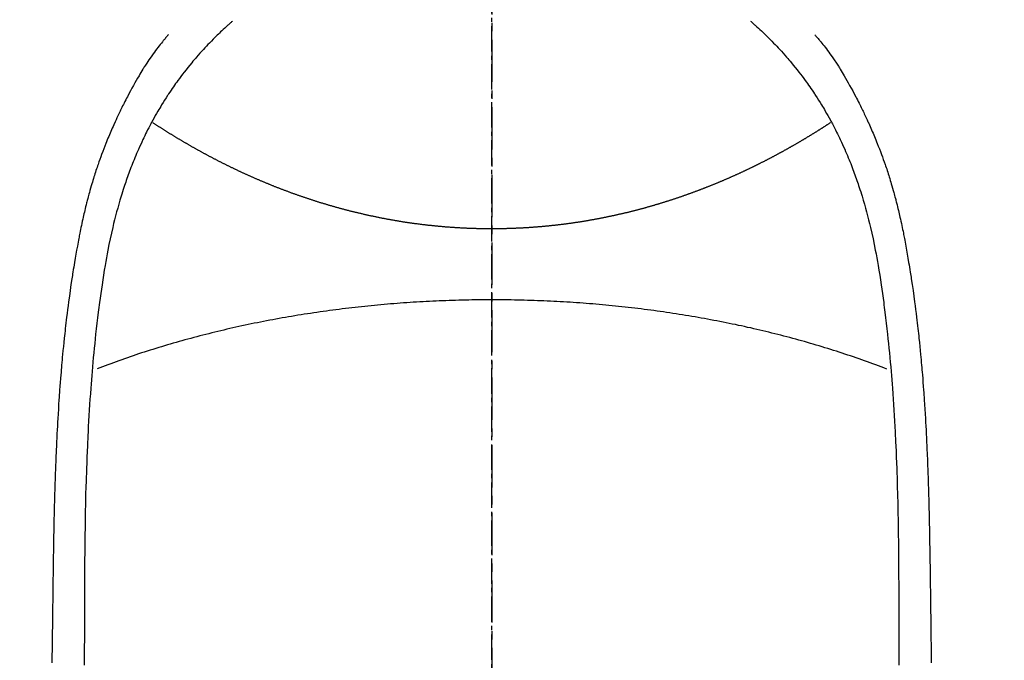
# Model space of a CAD drawing. Units: millimetres. Extents: x -109 to 26472, y -120 to 8859.
# Drawn here: x 17587 to 17616, y 6894 to 6913 of the extents above; entities that cross this region are included whole.
import ezdxf

# ---------------------------------------------------------------- set-up
doc = ezdxf.new("R2010")
doc.units = ezdxf.units.MM
doc.linetypes.add('CENTER', pattern=[2, 1.25, -0.25, 0.25, -0.25])
doc.linetypes.add('CENTER2', pattern=[1.125, 0.75, -0.125, 0.125, -0.125])
for name, color, linetype in [('150-機器', 8, 'Continuous'), ('160-文字', 254, 'Continuous'), ('166-寸法B', 11, 'Continuous')]:
    doc.layers.add(name, color=color, linetype=linetype)
doc.styles.add('KH001', font='txt')
doc.dimstyles.new('KH1xx030', dxfattribs={"dimscale": 30, "dimtxt": 2, "dimasz": 0.6, "dimexe": 0.3, "dimexo": 1.2, "dimgap": 0.5, "dimtad": 3, "dimdec": 1, "dimdsep": 46, "dimlunit": 6, "dimtxsty": 'KH001', "dimblk": 'DOT', "dimcen": 1, "dimdle": 1, "dimclrd": 256, "dimclre": 256, "dimclrt": 256, "dimadec": 0, "dimazin": 0, "dimtfac": 1, "dimtdec": 1, "dimtix": 1, "dimtmove": 2, "dimatfit": 3, "dimldrblk": 'CLOSEDBLANK', "dimfxl": 1, "dimtolj": 1, "dimtzin": 0, "dimlwd": -1, "dimlwe": -1, "dimarcsym": 0})

# ---------------------------------------------------------------- blocks, each defined once
blk = doc.blocks.new('F402_H')
at = {"layer": '150-機器', "color": 161, "linetype": 'CENTER2'}
blk.add_line((0, 136.026), (0, -355.416), dxfattribs=at)
at = {"layer": '150-機器', "color": 13, "linetype": 'Continuous'}
for points in [[(-7.668, -29.198), (-7.683, -29.211), (-7.699, -29.225), (-7.714, -29.239), (-7.73, -29.253), (-7.75, -29.27), (-7.769, -29.288), (-7.789, -29.306), (-7.809, -29.323), (-7.855, -29.364), (-7.9, -29.406), (-7.944, -29.447), (-7.989, -29.489), (-8.023, -29.521), (-8.057, -29.554), (-8.091, -29.586), (-8.124, -29.619), (-8.182, -29.675), (-8.24, -29.732), (-8.296, -29.79), (-8.353, -29.848), (-8.398, -29.895), (-8.443, -29.942), (-8.488, -29.99), (-8.532, -30.038), (-8.584, -30.093), (-8.635, -30.149), (-8.685, -30.206), (-8.735, -30.263), (-8.771, -30.305), (-8.807, -30.347), (-8.842, -30.389), (-8.877, -30.432), (-8.934, -30.5), (-8.991, -30.57), (-9.047, -30.64), (-9.102, -30.71), (-9.149, -30.772), (-9.197, -30.834), (-9.243, -30.896), (-9.289, -30.959), (-9.322, -31.004), (-9.355, -31.05), (-9.387, -31.095), (-9.419, -31.141), (-9.456, -31.194), (-9.492, -31.247), (-9.528, -31.301), (-9.565, -31.354), (-9.572, -31.365), (-9.579, -31.375), (-9.586, -31.386), (-9.594, -31.397), (-9.639, -31.466), (-9.684, -31.537), (-9.728, -31.607), (-9.771, -31.678), (-9.799, -31.724), (-9.827, -31.771), (-9.854, -31.817), (-9.882, -31.864), (-9.92, -31.93), (-9.959, -31.997), (-9.996, -32.064), (-10.033, -32.132), (-10.048, -32.159), (-10.062, -32.186), (-10.077, -32.214), (-10.091, -32.241), (-10.123, -32.301), (-10.154, -32.361), (-10.185, -32.421), (-10.216, -32.481), (-10.244, -32.537), (-10.271, -32.593), (-10.298, -32.649), (-10.325, -32.706), (-10.358, -32.777), (-10.391, -32.849), (-10.424, -32.921), (-10.456, -32.994), (-10.483, -33.056), (-10.51, -33.119), (-10.537, -33.181), (-10.563, -33.244), (-10.587, -33.301), (-10.61, -33.359), (-10.633, -33.416), (-10.656, -33.473), (-10.678, -33.53), (-10.699, -33.587), (-10.72, -33.644), (-10.741, -33.701), (-10.76, -33.753), (-10.779, -33.806), (-10.798, -33.859), (-10.816, -33.911), (-10.834, -33.964), (-10.852, -34.016), (-10.87, -34.068), (-10.887, -34.121), (-10.908, -34.186), (-10.93, -34.252), (-10.95, -34.318), (-10.971, -34.384), (-11.006, -34.5), (-11.04, -34.615), (-11.072, -34.731), (-11.104, -34.848), (-11.135, -34.962), (-11.164, -35.076), (-11.193, -35.19), (-11.22, -35.305), (-11.259, -35.471), (-11.295, -35.639), (-11.33, -35.806), (-11.364, -35.974), (-11.385, -36.088), (-11.406, -36.202), (-11.427, -36.316), (-11.446, -36.43), (-11.47, -36.573), (-11.493, -36.716), (-11.515, -36.859), (-11.536, -37.002), (-11.555, -37.133), (-11.574, -37.264), (-11.592, -37.395), (-11.61, -37.527), (-11.619, -37.599), (-11.629, -37.672), (-11.638, -37.744), (-11.647, -37.817), (-11.667, -37.979), (-11.686, -38.141), (-11.705, -38.302), (-11.724, -38.464), (-11.739, -38.601), (-11.753, -38.738), (-11.767, -38.875), (-11.781, -39.012), (-11.794, -39.15), (-11.806, -39.289), (-11.819, -39.428), (-11.83, -39.566), (-11.841, -39.691), (-11.85, -39.815), (-11.86, -39.94), (-11.869, -40.064), (-11.881, -40.226), (-11.893, -40.387), (-11.904, -40.549), (-11.914, -40.71), (-11.924, -40.872), (-11.933, -41.034), (-11.942, -41.196), (-11.95, -41.358), (-11.955, -41.459), (-11.96, -41.561), (-11.965, -41.663), (-11.97, -41.765), (-11.977, -41.933), (-11.984, -42.101), (-11.99, -42.269), (-11.996, -42.437), (-12, -42.569), (-12.005, -42.701), (-12.009, -42.833), (-12.013, -42.965), (-12.02, -43.222), (-12.026, -43.478), (-12.031, -43.734), (-12.036, -43.991), (-12.039, -44.195), (-12.042, -44.399), (-12.045, -44.603), (-12.048, -44.807), (-12.049, -44.959), (-12.051, -45.111), (-12.052, -45.262), (-12.053, -45.414), (-12.054, -45.633), (-12.055, -45.853), (-12.056, -46.073), (-12.057, -46.292), (-12.057, -46.412), (-12.058, -46.531), (-12.058, -46.65), (-12.059, -46.769), (-12.059, -46.867), (-12.059, -46.966), (-12.059, -47.064), (-12.059, -47.162), (-12.059, -47.291), (-12.059, -47.421), (-12.059, -47.55), (-12.06, -47.679), (-12.06, -47.871), (-12.061, -48.062), (-12.061, -48.254)], [(7.666, -29.198), (7.682, -29.211), (7.697, -29.225), (7.713, -29.239), (7.728, -29.252), (7.748, -29.27), (7.768, -29.288), (7.788, -29.305), (7.808, -29.323), (7.853, -29.364), (7.898, -29.405), (7.943, -29.447), (7.987, -29.489), (8.022, -29.521), (8.056, -29.553), (8.089, -29.586), (8.123, -29.618), (8.181, -29.675), (8.238, -29.732), (8.295, -29.79), (8.351, -29.848), (8.397, -29.895), (8.442, -29.942), (8.487, -29.99), (8.531, -30.037), (8.582, -30.093), (8.633, -30.149), (8.684, -30.206), (8.733, -30.263), (8.769, -30.305), (8.805, -30.347), (8.841, -30.389), (8.876, -30.431), (8.933, -30.5), (8.989, -30.57), (9.045, -30.639), (9.1, -30.71), (9.148, -30.771), (9.195, -30.833), (9.242, -30.896), (9.288, -30.959), (9.321, -31.004), (9.353, -31.049), (9.386, -31.095), (9.418, -31.14), (9.454, -31.194), (9.491, -31.247), (9.527, -31.3), (9.563, -31.354), (9.571, -31.365), (9.578, -31.375), (9.585, -31.386), (9.592, -31.397), (9.638, -31.466), (9.682, -31.536), (9.726, -31.607), (9.77, -31.678), (9.798, -31.724), (9.825, -31.77), (9.853, -31.817), (9.88, -31.863), (9.919, -31.93), (9.957, -31.997), (9.995, -32.064), (10.032, -32.132), (10.047, -32.159), (10.061, -32.186), (10.075, -32.213), (10.09, -32.24), (10.121, -32.3), (10.153, -32.36), (10.184, -32.42), (10.215, -32.481), (10.242, -32.537), (10.27, -32.593), (10.297, -32.649), (10.323, -32.705), (10.357, -32.777), (10.39, -32.849), (10.423, -32.921), (10.455, -32.993), (10.482, -33.056), (10.509, -33.118), (10.535, -33.181), (10.562, -33.244), (10.585, -33.301), (10.609, -33.358), (10.632, -33.416), (10.654, -33.473), (10.676, -33.53), (10.698, -33.587), (10.719, -33.644), (10.74, -33.701), (10.759, -33.753), (10.778, -33.806), (10.797, -33.858), (10.815, -33.911), (10.833, -33.963), (10.851, -34.016), (10.868, -34.068), (10.886, -34.12), (10.907, -34.186), (10.928, -34.252), (10.949, -34.318), (10.97, -34.384), (11.004, -34.499), (11.038, -34.615), (11.071, -34.731), (11.103, -34.848), (11.133, -34.961), (11.163, -35.075), (11.191, -35.19), (11.219, -35.304), (11.257, -35.471), (11.294, -35.638), (11.329, -35.806), (11.362, -35.974), (11.384, -36.087), (11.405, -36.201), (11.426, -36.315), (11.445, -36.429), (11.469, -36.572), (11.492, -36.715), (11.514, -36.859), (11.535, -37.002), (11.554, -37.133), (11.573, -37.264), (11.591, -37.395), (11.609, -37.526), (11.618, -37.599), (11.628, -37.672), (11.637, -37.744), (11.646, -37.817), (11.666, -37.978), (11.685, -38.14), (11.704, -38.302), (11.723, -38.464), (11.737, -38.601), (11.752, -38.738), (11.766, -38.875), (11.779, -39.012), (11.793, -39.15), (11.805, -39.289), (11.817, -39.427), (11.829, -39.566), (11.839, -39.69), (11.849, -39.815), (11.859, -39.939), (11.868, -40.064), (11.88, -40.225), (11.892, -40.387), (11.903, -40.548), (11.913, -40.71), (11.923, -40.872), (11.932, -41.034), (11.941, -41.195), (11.949, -41.357), (11.954, -41.459), (11.959, -41.561), (11.964, -41.662), (11.969, -41.764), (11.976, -41.932), (11.983, -42.1), (11.989, -42.268), (11.995, -42.436), (11.999, -42.569), (12.004, -42.701), (12.008, -42.833), (12.012, -42.965), (12.019, -43.221), (12.025, -43.478), (12.03, -43.734), (12.035, -43.99), (12.038, -44.194), (12.041, -44.399), (12.044, -44.603), (12.047, -44.807), (12.048, -44.959), (12.05, -45.11), (12.051, -45.262), (12.052, -45.414), (12.053, -45.633), (12.054, -45.853), (12.055, -46.073), (12.056, -46.292), (12.056, -46.411), (12.057, -46.531), (12.057, -46.65), (12.058, -46.769), (12.058, -46.867), (12.058, -46.965), (12.058, -47.064), (12.058, -47.162), (12.058, -47.291), (12.058, -47.42), (12.058, -47.549), (12.059, -47.679), (12.059, -47.87), (12.06, -48.062), (12.06, -48.254)], [(-9.571, -29.603), (-9.582, -29.615), (-9.593, -29.628), (-9.604, -29.641), (-9.616, -29.654), (-9.634, -29.675), (-9.652, -29.697), (-9.67, -29.719), (-9.688, -29.74), (-9.703, -29.758), (-9.717, -29.775), (-9.731, -29.792), (-9.745, -29.809), (-9.779, -29.85), (-9.812, -29.892), (-9.845, -29.934), (-9.878, -29.976), (-9.914, -30.023), (-9.95, -30.07), (-9.985, -30.117), (-10.02, -30.165), (-10.085, -30.256), (-10.148, -30.348), (-10.209, -30.44), (-10.27, -30.533), (-10.284, -30.556), (-10.298, -30.578), (-10.313, -30.6), (-10.327, -30.623), (-10.356, -30.671), (-10.384, -30.718), (-10.412, -30.766), (-10.44, -30.815), (-10.481, -30.886), (-10.522, -30.957), (-10.563, -31.028), (-10.603, -31.1), (-10.649, -31.183), (-10.695, -31.267), (-10.74, -31.351), (-10.784, -31.436), (-10.809, -31.484), (-10.834, -31.531), (-10.859, -31.579), (-10.883, -31.627), (-10.904, -31.669), (-10.925, -31.711), (-10.946, -31.753), (-10.967, -31.795), (-10.985, -31.831), (-11.002, -31.867), (-11.019, -31.903), (-11.037, -31.94), (-11.064, -31.999), (-11.092, -32.058), (-11.119, -32.118), (-11.146, -32.177), (-11.151, -32.188), (-11.156, -32.198), (-11.161, -32.209), (-11.166, -32.22), (-11.189, -32.268), (-11.21, -32.317), (-11.232, -32.366), (-11.253, -32.415), (-11.275, -32.465), (-11.296, -32.514), (-11.317, -32.564), (-11.338, -32.614), (-11.359, -32.665), (-11.38, -32.716), (-11.4, -32.767), (-11.421, -32.818), (-11.453, -32.899), (-11.484, -32.98), (-11.516, -33.061), (-11.546, -33.142), (-11.574, -33.216), (-11.601, -33.291), (-11.627, -33.365), (-11.653, -33.44), (-11.668, -33.485), (-11.684, -33.53), (-11.699, -33.575), (-11.714, -33.62), (-11.73, -33.668), (-11.745, -33.716), (-11.761, -33.764), (-11.776, -33.812), (-11.791, -33.861), (-11.806, -33.911), (-11.821, -33.961), (-11.836, -34.011), (-11.855, -34.076), (-11.873, -34.142), (-11.892, -34.207), (-11.91, -34.272), (-11.922, -34.316), (-11.934, -34.359), (-11.946, -34.403), (-11.957, -34.446), (-11.966, -34.479), (-11.975, -34.512), (-11.983, -34.545), (-11.992, -34.579), (-12.006, -34.635), (-12.02, -34.692), (-12.034, -34.748), (-12.048, -34.805), (-12.059, -34.853), (-12.071, -34.901), (-12.082, -34.949), (-12.093, -34.996), (-12.107, -35.059), (-12.121, -35.122), (-12.134, -35.185), (-12.148, -35.248), (-12.16, -35.305), (-12.171, -35.362), (-12.183, -35.419), (-12.195, -35.476), (-12.202, -35.514), (-12.21, -35.552), (-12.217, -35.591), (-12.224, -35.629), (-12.235, -35.686), (-12.246, -35.743), (-12.256, -35.801), (-12.266, -35.858), (-12.288, -35.978), (-12.309, -36.098), (-12.33, -36.218), (-12.35, -36.338), (-12.362, -36.41), (-12.374, -36.481), (-12.385, -36.553), (-12.397, -36.625), (-12.405, -36.676), (-12.413, -36.727), (-12.421, -36.778), (-12.429, -36.829), (-12.455, -36.998), (-12.479, -37.168), (-12.503, -37.339), (-12.527, -37.509), (-12.542, -37.622), (-12.556, -37.736), (-12.571, -37.849), (-12.584, -37.963), (-12.594, -38.046), (-12.604, -38.13), (-12.614, -38.213), (-12.623, -38.297), (-12.631, -38.369), (-12.64, -38.441), (-12.647, -38.513), (-12.655, -38.585), (-12.668, -38.705), (-12.68, -38.825), (-12.692, -38.945), (-12.703, -39.065), (-12.711, -39.143), (-12.718, -39.222), (-12.725, -39.3), (-12.732, -39.379), (-12.738, -39.45), (-12.744, -39.521), (-12.75, -39.593), (-12.756, -39.664), (-12.765, -39.778), (-12.774, -39.892), (-12.783, -40.006), (-12.792, -40.12), (-12.797, -40.192), (-12.802, -40.263), (-12.807, -40.335), (-12.812, -40.407), (-12.821, -40.544), (-12.829, -40.681), (-12.838, -40.818), (-12.846, -40.955), (-12.852, -41.069), (-12.858, -41.183), (-12.865, -41.297), (-12.871, -41.41), (-12.877, -41.531), (-12.882, -41.651), (-12.888, -41.771), (-12.894, -41.891), (-12.897, -41.976), (-12.901, -42.06), (-12.904, -42.145), (-12.907, -42.229), (-12.912, -42.347), (-12.916, -42.466), (-12.92, -42.584), (-12.924, -42.702), (-12.927, -42.78), (-12.93, -42.858), (-12.932, -42.935), (-12.934, -43.013), (-12.937, -43.091), (-12.939, -43.169), (-12.941, -43.247), (-12.943, -43.325), (-12.945, -43.385), (-12.946, -43.445), (-12.948, -43.505), (-12.949, -43.565), (-12.951, -43.612), (-12.952, -43.66), (-12.953, -43.707), (-12.954, -43.754), (-12.956, -43.833), (-12.958, -43.911), (-12.96, -43.989), (-12.961, -44.067), (-12.962, -44.115), (-12.963, -44.162), (-12.964, -44.21), (-12.965, -44.257), (-12.967, -44.328), (-12.968, -44.399), (-12.969, -44.47), (-12.97, -44.541), (-12.972, -44.662), (-12.974, -44.783), (-12.976, -44.903), (-12.978, -45.024), (-12.98, -45.12), (-12.981, -45.216), (-12.983, -45.312), (-12.984, -45.408), (-12.985, -45.503), (-12.987, -45.599), (-12.988, -45.694), (-12.989, -45.79), (-12.99, -45.868), (-12.991, -45.947), (-12.992, -46.025), (-12.993, -46.104), (-12.994, -46.158), (-12.994, -46.212), (-12.995, -46.266), (-12.995, -46.32), (-12.996, -46.398), (-12.997, -46.475), (-12.998, -46.552), (-12.999, -46.63), (-13.002, -46.857), (-13.005, -47.084), (-13.008, -47.311), (-13.011, -47.538), (-13.012, -47.6), (-13.013, -47.661), (-13.013, -47.723), (-13.014, -47.785), (-13.017, -47.988), (-13.02, -48.191)], [(9.569, -29.602), (9.581, -29.615), (9.592, -29.628), (9.603, -29.641), (9.614, -29.653), (9.633, -29.675), (9.651, -29.697), (9.669, -29.718), (9.687, -29.74), (9.701, -29.757), (9.715, -29.774), (9.73, -29.792), (9.744, -29.809), (9.777, -29.85), (9.811, -29.892), (9.844, -29.934), (9.876, -29.975), (9.913, -30.022), (9.949, -30.07), (9.984, -30.117), (10.019, -30.165), (10.083, -30.256), (10.146, -30.347), (10.208, -30.44), (10.268, -30.533), (10.283, -30.555), (10.297, -30.578), (10.311, -30.6), (10.325, -30.623), (10.354, -30.67), (10.383, -30.718), (10.411, -30.766), (10.439, -30.814), (10.48, -30.885), (10.521, -30.957), (10.561, -31.028), (10.602, -31.1), (10.648, -31.183), (10.693, -31.267), (10.738, -31.351), (10.783, -31.436), (10.808, -31.483), (10.833, -31.531), (10.857, -31.579), (10.882, -31.627), (10.903, -31.669), (10.924, -31.711), (10.945, -31.753), (10.966, -31.795), (10.983, -31.831), (11.001, -31.867), (11.018, -31.903), (11.035, -31.939), (11.063, -31.999), (11.09, -32.058), (11.118, -32.117), (11.145, -32.177), (11.15, -32.187), (11.155, -32.198), (11.16, -32.209), (11.165, -32.22), (11.187, -32.268), (11.209, -32.317), (11.23, -32.366), (11.252, -32.415), (11.273, -32.465), (11.295, -32.514), (11.316, -32.564), (11.337, -32.613), (11.358, -32.664), (11.378, -32.716), (11.399, -32.767), (11.419, -32.818), (11.451, -32.899), (11.483, -32.98), (11.514, -33.061), (11.545, -33.142), (11.572, -33.216), (11.599, -33.29), (11.626, -33.365), (11.652, -33.439), (11.667, -33.484), (11.682, -33.529), (11.698, -33.575), (11.713, -33.62), (11.728, -33.668), (11.744, -33.715), (11.759, -33.763), (11.774, -33.811), (11.79, -33.861), (11.805, -33.911), (11.82, -33.961), (11.834, -34.011), (11.853, -34.076), (11.872, -34.141), (11.891, -34.207), (11.909, -34.272), (11.921, -34.315), (11.933, -34.359), (11.944, -34.402), (11.956, -34.446), (11.965, -34.479), (11.974, -34.512), (11.982, -34.545), (11.991, -34.578), (12.005, -34.635), (12.019, -34.691), (12.033, -34.748), (12.047, -34.805), (12.058, -34.852), (12.069, -34.9), (12.081, -34.948), (12.092, -34.996), (12.106, -35.059), (12.119, -35.122), (12.133, -35.185), (12.146, -35.247), (12.158, -35.305), (12.17, -35.362), (12.182, -35.419), (12.193, -35.476), (12.201, -35.514), (12.208, -35.552), (12.216, -35.59), (12.223, -35.628), (12.234, -35.686), (12.244, -35.743), (12.255, -35.8), (12.265, -35.858), (12.286, -35.978), (12.308, -36.098), (12.328, -36.218), (12.349, -36.338), (12.361, -36.409), (12.373, -36.481), (12.384, -36.553), (12.396, -36.625), (12.404, -36.676), (12.412, -36.727), (12.42, -36.777), (12.428, -36.828), (12.453, -36.998), (12.478, -37.168), (12.502, -37.338), (12.525, -37.508), (12.54, -37.622), (12.555, -37.735), (12.569, -37.849), (12.583, -37.962), (12.593, -38.046), (12.603, -38.129), (12.613, -38.213), (12.622, -38.296), (12.63, -38.368), (12.638, -38.44), (12.646, -38.513), (12.654, -38.585), (12.667, -38.705), (12.679, -38.824), (12.69, -38.944), (12.702, -39.064), (12.709, -39.143), (12.717, -39.221), (12.724, -39.3), (12.731, -39.379), (12.737, -39.45), (12.743, -39.521), (12.749, -39.592), (12.755, -39.664), (12.764, -39.778), (12.773, -39.892), (12.782, -40.006), (12.791, -40.12), (12.796, -40.191), (12.801, -40.263), (12.806, -40.335), (12.811, -40.407), (12.82, -40.544), (12.828, -40.681), (12.837, -40.817), (12.845, -40.954), (12.851, -41.068), (12.857, -41.182), (12.864, -41.296), (12.869, -41.41), (12.876, -41.53), (12.881, -41.65), (12.887, -41.771), (12.892, -41.891), (12.896, -41.975), (12.9, -42.06), (12.903, -42.144), (12.906, -42.229), (12.911, -42.347), (12.915, -42.465), (12.919, -42.584), (12.923, -42.702), (12.926, -42.78), (12.928, -42.857), (12.931, -42.935), (12.933, -43.013), (12.936, -43.091), (12.938, -43.169), (12.94, -43.247), (12.942, -43.325), (12.944, -43.385), (12.945, -43.445), (12.947, -43.505), (12.948, -43.564), (12.95, -43.612), (12.951, -43.659), (12.952, -43.707), (12.953, -43.754), (12.955, -43.832), (12.957, -43.911), (12.959, -43.989), (12.96, -44.067), (12.961, -44.114), (12.962, -44.162), (12.963, -44.209), (12.964, -44.257), (12.966, -44.328), (12.967, -44.399), (12.968, -44.47), (12.969, -44.541), (12.971, -44.662), (12.973, -44.782), (12.975, -44.903), (12.977, -45.024), (12.979, -45.12), (12.98, -45.216), (12.982, -45.312), (12.983, -45.408), (12.984, -45.503), (12.986, -45.599), (12.987, -45.694), (12.988, -45.79), (12.989, -45.868), (12.99, -45.947), (12.991, -46.025), (12.992, -46.104), (12.993, -46.158), (12.993, -46.212), (12.994, -46.266), (12.994, -46.32), (12.995, -46.397), (12.996, -46.475), (12.997, -46.552), (12.998, -46.629), (13.001, -46.856), (13.004, -47.084), (13.007, -47.311), (13.01, -47.538), (13.011, -47.599), (13.012, -47.661), (13.012, -47.723), (13.013, -47.784), (13.016, -47.987), (13.02, -48.191)], [(0, -35.347), (-0.024, -35.347), (-0.048, -35.347), (-0.073, -35.347), (-0.097, -35.347), (-0.121, -35.347), (-0.146, -35.347), (-0.17, -35.347), (-0.194, -35.346), (-0.218, -35.346), (-0.243, -35.346), (-0.267, -35.345), (-0.291, -35.345), (-0.315, -35.344), (-0.338, -35.344), (-0.363, -35.344), (-0.387, -35.343), (-0.411, -35.342), (-0.435, -35.342), (-0.459, -35.341), (-0.483, -35.34), (-0.507, -35.34), (-0.531, -35.339), (-0.555, -35.338), (-0.579, -35.337), (-0.603, -35.337), (-0.627, -35.336), (-0.651, -35.335), (-0.675, -35.334), (-0.699, -35.333), (-0.722, -35.332), (-0.746, -35.331), (-0.77, -35.33), (-0.794, -35.329), (-0.818, -35.327), (-0.842, -35.326), (-0.866, -35.325), (-0.89, -35.324), (-0.913, -35.323), (-0.937, -35.321), (-0.961, -35.32), (-0.985, -35.319), (-1.009, -35.317), (-1.032, -35.316), (-1.056, -35.314), (-1.079, -35.313), (-1.103, -35.311), (-1.126, -35.31), (-1.15, -35.308), (-1.174, -35.306), (-1.197, -35.305), (-1.221, -35.303), (-1.245, -35.301), (-1.268, -35.299), (-1.292, -35.298), (-1.316, -35.296), (-1.339, -35.294), (-1.363, -35.292), (-1.386, -35.29), (-1.41, -35.288), (-1.434, -35.286), (-1.456, -35.284), (-1.48, -35.282), (-1.503, -35.28), (-1.527, -35.278), (-1.55, -35.276), (-1.574, -35.273), (-1.597, -35.271), (-1.621, -35.269), (-1.644, -35.267), (-1.667, -35.264), (-1.691, -35.262), (-1.714, -35.26), (-1.738, -35.257), (-1.761, -35.255), (-1.784, -35.252), (-1.808, -35.25), (-1.831, -35.247), (-1.853, -35.246), (-1.877, -35.243), (-1.9, -35.24), (-1.923, -35.238), (-1.947, -35.235), (-1.97, -35.232), (-1.993, -35.23), (-2.016, -35.227), (-2.039, -35.224), (-2.063, -35.221), (-2.086, -35.218), (-2.109, -35.215), (-2.132, -35.212), (-2.155, -35.209), (-2.179, -35.206), (-2.202, -35.203), (-2.224, -35.2), (-2.247, -35.197), (-2.27, -35.194), (-2.293, -35.191), (-2.316, -35.188), (-2.339, -35.184), (-2.362, -35.181), (-2.385, -35.178), (-2.408, -35.175), (-2.431, -35.171), (-2.454, -35.168), (-2.477, -35.165), (-2.5, -35.161), (-2.523, -35.158), (-2.546, -35.154), (-2.569, -35.151), (-2.591, -35.147), (-2.614, -35.144), (-2.637, -35.14), (-2.66, -35.136), (-2.683, -35.133), (-2.706, -35.129), (-2.728, -35.125), (-2.751, -35.121), (-2.774, -35.118), (-2.797, -35.114), (-2.82, -35.11), (-2.842, -35.106), (-2.865, -35.102), (-2.888, -35.098), (-2.911, -35.094), (-2.934, -35.09), (-2.956, -35.086), (-2.978, -35.082), (-3.001, -35.078), (-3.023, -35.074), (-3.046, -35.07), (-3.069, -35.066), (-3.091, -35.062), (-3.114, -35.057), (-3.137, -35.053), (-3.159, -35.049), (-3.182, -35.045), (-3.205, -35.04), (-3.227, -35.036), (-3.25, -35.031), (-3.272, -35.027), (-3.295, -35.023), (-3.317, -35.018), (-3.34, -35.014), (-3.361, -35.009), (-3.384, -35.004), (-3.406, -35), (-3.429, -34.995), (-3.451, -34.991), (-3.474, -34.986), (-3.496, -34.981), (-3.519, -34.976), (-3.541, -34.972), (-3.564, -34.967), (-3.586, -34.962), (-3.608, -34.957), (-3.631, -34.952), (-3.653, -34.947), (-3.675, -34.942), (-3.697, -34.938), (-3.718, -34.933), (-3.741, -34.928), (-3.763, -34.923), (-3.785, -34.918), (-3.807, -34.912), (-3.829, -34.907), (-3.851, -34.902), (-3.873, -34.897), (-3.895, -34.892), (-3.917, -34.887), (-3.939, -34.882), (-3.96, -34.876), (-3.982, -34.871), (-4.004, -34.867), (-4.026, -34.862), (-4.047, -34.856), (-4.069, -34.851), (-4.091, -34.846), (-4.111, -34.84), (-4.133, -34.835), (-4.155, -34.83), (-4.176, -34.824), (-4.198, -34.819), (-4.219, -34.813), (-4.24, -34.808), (-4.262, -34.802), (-4.283, -34.797), (-4.305, -34.791), (-4.326, -34.786), (-4.347, -34.78), (-4.368, -34.774), (-4.39, -34.769), (-4.411, -34.763), (-4.432, -34.757), (-4.453, -34.752), (-4.473, -34.746), (-4.494, -34.74), (-4.516, -34.734), (-4.537, -34.729), (-4.558, -34.723), (-4.579, -34.717), (-4.6, -34.711), (-4.62, -34.705), (-4.641, -34.7), (-4.662, -34.694), (-4.683, -34.688), (-4.704, -34.682), (-4.725, -34.676), (-4.745, -34.67), (-4.766, -34.664), (-4.787, -34.658), (-4.808, -34.652), (-4.828, -34.646), (-4.848, -34.64), (-4.869, -34.634), (-4.889, -34.627), (-4.91, -34.621), (-4.93, -34.615), (-4.951, -34.609), (-4.971, -34.603), (-4.992, -34.597), (-5.012, -34.59), (-5.032, -34.584), (-5.053, -34.578), (-5.073, -34.572), (-5.093, -34.565), (-5.114, -34.559), (-5.134, -34.553), (-5.154, -34.546), (-5.174, -34.54), (-5.195, -34.534), (-5.215, -34.527), (-5.234, -34.521), (-5.254, -34.514), (-5.274, -34.508), (-5.294, -34.501), (-5.314, -34.495), (-5.334, -34.489), (-5.354, -34.483), (-5.374, -34.476), (-5.394, -34.47), (-5.414, -34.463), (-5.434, -34.456), (-5.454, -34.45), (-5.474, -34.443), (-5.494, -34.437), (-5.513, -34.43), (-5.533, -34.423), (-5.553, -34.417), (-5.573, -34.41), (-5.592, -34.403), (-5.611, -34.396), (-5.631, -34.39), (-5.65, -34.383), (-5.67, -34.376), (-5.69, -34.369), (-5.709, -34.362), (-5.729, -34.355), (-5.748, -34.349), (-5.768, -34.342), (-5.787, -34.335), (-5.807, -34.328), (-5.826, -34.321), (-5.845, -34.314), (-5.865, -34.307), (-5.884, -34.3), (-5.904, -34.293), (-5.923, -34.286), (-5.942, -34.279), (-5.961, -34.272), (-5.98, -34.265), (-5.999, -34.258), (-6.018, -34.251), (-6.037, -34.244), (-6.056, -34.236), (-6.075, -34.229), (-6.095, -34.222), (-6.114, -34.215), (-6.133, -34.208), (-6.152, -34.201), (-6.171, -34.193), (-6.19, -34.186), (-6.209, -34.179), (-6.228, -34.172), (-6.247, -34.164), (-6.266, -34.157), (-6.284, -34.15), (-6.303, -34.142), (-6.322, -34.135), (-6.341, -34.128), (-6.359, -34.12), (-6.378, -34.114), (-6.396, -34.106), (-6.415, -34.099), (-6.434, -34.091), (-6.453, -34.084), (-6.471, -34.077), (-6.49, -34.069), (-6.509, -34.062), (-6.527, -34.054), (-6.546, -34.047), (-6.564, -34.039), (-6.583, -34.031), (-6.601, -34.024), (-6.62, -34.016), (-6.638, -34.009), (-6.657, -34.001), (-6.675, -33.993), (-6.694, -33.986), (-6.712, -33.978), (-6.731, -33.97), (-6.748, -33.963), (-6.766, -33.955), (-6.785, -33.947), (-6.803, -33.94), (-6.821, -33.932), (-6.839, -33.924), (-6.858, -33.916), (-6.876, -33.909), (-6.894, -33.901), (-6.912, -33.893), (-6.93, -33.885), (-6.949, -33.877), (-6.967, -33.869), (-6.985, -33.862), (-7.003, -33.854), (-7.021, -33.846), (-7.039, -33.838), (-7.057, -33.83), (-7.075, -33.822), (-7.093, -33.814), (-7.11, -33.806), (-7.128, -33.798), (-7.146, -33.79), (-7.164, -33.782), (-7.182, -33.774), (-7.2, -33.766), (-7.218, -33.758), (-7.235, -33.75), (-7.253, -33.742), (-7.271, -33.735), (-7.289, -33.727), (-7.307, -33.719), (-7.324, -33.71), (-7.342, -33.702), (-7.36, -33.694), (-7.378, -33.686), (-7.395, -33.678), (-7.413, -33.67), (-7.431, -33.661), (-7.448, -33.653), (-7.466, -33.645), (-7.483, -33.637), (-7.5, -33.628), (-7.518, -33.62), (-7.535, -33.612), (-7.553, -33.604), (-7.57, -33.595), (-7.588, -33.587), (-7.605, -33.579), (-7.623, -33.57), (-7.64, -33.562), (-7.657, -33.554), (-7.675, -33.545), (-7.692, -33.537), (-7.71, -33.528), (-7.727, -33.52), (-7.744, -33.511), (-7.761, -33.503), (-7.779, -33.495), (-7.796, -33.486), (-7.813, -33.478), (-7.83, -33.469), (-7.848, -33.461), (-7.864, -33.452), (-7.881, -33.444), (-7.898, -33.435), (-7.915, -33.427), (-7.932, -33.418), (-7.949, -33.409), (-7.967, -33.401), (-7.984, -33.392), (-8.001, -33.384), (-8.018, -33.375), (-8.035, -33.366), (-8.052, -33.359), (-8.069, -33.35), (-8.085, -33.342), (-8.102, -33.333), (-8.119, -33.324), (-8.136, -33.316), (-8.153, -33.307), (-8.17, -33.298), (-8.187, -33.289), (-8.203, -33.281), (-8.22, -33.272), (-8.237, -33.263), (-8.253, -33.254), (-8.269, -33.246), (-8.286, -33.237), (-8.303, -33.228), (-8.319, -33.219), (-8.336, -33.211), (-8.353, -33.202), (-8.369, -33.193), (-8.386, -33.184), (-8.402, -33.175), (-8.419, -33.166), (-8.435, -33.158), (-8.452, -33.149), (-8.468, -33.14), (-8.485, -33.131), (-8.501, -33.122), (-8.518, -33.113), (-8.534, -33.104), (-8.55, -33.095), (-8.567, -33.086), (-8.583, -33.078), (-8.599, -33.069), (-8.616, -33.06), (-8.631, -33.051), (-8.647, -33.042), (-8.664, -33.033), (-8.68, -33.024), (-8.696, -33.015), (-8.712, -33.006), (-8.728, -32.997), (-8.744, -32.988), (-8.76, -32.98), (-8.777, -32.971), (-8.793, -32.962), (-8.809, -32.953), (-8.825, -32.944), (-8.841, -32.935), (-8.857, -32.926), (-8.873, -32.916), (-8.889, -32.907), (-8.904, -32.898), (-8.92, -32.889), (-8.936, -32.88), (-8.952, -32.871), (-8.968, -32.862), (-8.984, -32.853), (-8.999, -32.844), (-9.014, -32.835), (-9.03, -32.825), (-9.046, -32.816), (-9.061, -32.807), (-9.077, -32.798), (-9.093, -32.789), (-9.109, -32.78), (-9.124, -32.771), (-9.14, -32.761), (-9.155, -32.752), (-9.171, -32.743), (-9.186, -32.734), (-9.202, -32.725), (-9.218, -32.715), (-9.233, -32.706), (-9.249, -32.697), (-9.264, -32.688), (-9.279, -32.678), (-9.295, -32.669), (-9.31, -32.66), (-9.326, -32.651), (-9.341, -32.641), (-9.356, -32.632), (-9.371, -32.623), (-9.386, -32.614), (-9.401, -32.605), (-9.417, -32.596), (-9.432, -32.587), (-9.447, -32.577), (-9.462, -32.568), (-9.478, -32.559), (-9.493, -32.549), (-9.508, -32.54), (-9.523, -32.531), (-9.538, -32.521), (-9.553, -32.512), (-9.568, -32.502), (-9.584, -32.493), (-9.599, -32.484), (-9.614, -32.474), (-9.629, -32.465), (-9.644, -32.456), (-9.659, -32.446), (-9.674, -32.437), (-9.689, -32.427), (-9.704, -32.418), (-9.718, -32.408), (-9.733, -32.399), (-9.748, -32.39), (-9.762, -32.38), (-9.777, -32.371), (-9.792, -32.361), (-9.807, -32.352), (-9.821, -32.342), (-9.836, -32.333), (-9.851, -32.323), (-9.866, -32.314), (-9.88, -32.304), (-9.895, -32.295), (-9.91, -32.285), (-9.925, -32.276), (-9.939, -32.266), (-9.954, -32.257), (-9.969, -32.247), (-9.983, -32.238), (-9.998, -32.229), (-10.012, -32.219), (-10.027, -32.21)], [(10.033, -32.206), (10.02, -32.214), (10.007, -32.223), (9.994, -32.231), (9.982, -32.238), (9.969, -32.247), (9.956, -32.255), (9.943, -32.264), (9.93, -32.272), (9.917, -32.281), (9.904, -32.289), (9.891, -32.297), (9.878, -32.306), (9.865, -32.314), (9.852, -32.323), (9.84, -32.331), (9.827, -32.339), (9.814, -32.348), (9.801, -32.356), (9.788, -32.364), (9.774, -32.373), (9.761, -32.381), (9.748, -32.389), (9.735, -32.398), (9.722, -32.406), (9.709, -32.414), (9.695, -32.423), (9.682, -32.431), (9.669, -32.439), (9.656, -32.448), (9.643, -32.456), (9.629, -32.464), (9.616, -32.473), (9.603, -32.481), (9.589, -32.489), (9.576, -32.498), (9.563, -32.506), (9.549, -32.514), (9.536, -32.522), (9.523, -32.531), (9.509, -32.539), (9.496, -32.547), (9.482, -32.555), (9.47, -32.564), (9.457, -32.572), (9.443, -32.58), (9.43, -32.588), (9.416, -32.597), (9.403, -32.605), (9.389, -32.612), (9.376, -32.62), (9.362, -32.628), (9.348, -32.637), (9.335, -32.645), (9.321, -32.653), (9.308, -32.661), (9.294, -32.669), (9.28, -32.678), (9.267, -32.686), (9.253, -32.694), (9.239, -32.702), (9.226, -32.71), (9.212, -32.718), (9.198, -32.727), (9.185, -32.735), (9.171, -32.743), (9.157, -32.751), (9.143, -32.759), (9.129, -32.767), (9.116, -32.775), (9.102, -32.783), (9.089, -32.792), (9.075, -32.8), (9.061, -32.808), (9.047, -32.816), (9.033, -32.824), (9.02, -32.832), (9.006, -32.84), (8.992, -32.848), (8.978, -32.856), (8.964, -32.864), (8.95, -32.872), (8.936, -32.88), (8.922, -32.888), (8.908, -32.896), (8.894, -32.904), (8.879, -32.912), (8.865, -32.92), (8.851, -32.928), (8.837, -32.936), (8.823, -32.944), (8.809, -32.952), (8.795, -32.96), (8.781, -32.968), (8.766, -32.976), (8.752, -32.984), (8.738, -32.991), (8.724, -32.999), (8.71, -33.007), (8.696, -33.015), (8.682, -33.023), (8.667, -33.031), (8.653, -33.039), (8.639, -33.047), (8.624, -33.055), (8.61, -33.063), (8.596, -33.071), (8.581, -33.079), (8.567, -33.086), (8.552, -33.094), (8.538, -33.102), (8.523, -33.11), (8.509, -33.118), (8.494, -33.126), (8.48, -33.134), (8.465, -33.141), (8.451, -33.149), (8.436, -33.157), (8.421, -33.165), (8.407, -33.173), (8.392, -33.181), (8.378, -33.188), (8.363, -33.196), (8.348, -33.204), (8.334, -33.212), (8.32, -33.22), (8.305, -33.227), (8.29, -33.235), (8.275, -33.243), (8.261, -33.251), (8.246, -33.258), (8.231, -33.266), (8.216, -33.274), (8.201, -33.282), (8.186, -33.289), (8.172, -33.297), (8.157, -33.305), (8.142, -33.313), (8.127, -33.32), (8.112, -33.328), (8.097, -33.336), (8.082, -33.343), (8.067, -33.351), (8.052, -33.359), (8.037, -33.365), (8.021, -33.373), (8.006, -33.381), (7.991, -33.388), (7.976, -33.396), (7.962, -33.404), (7.947, -33.411), (7.931, -33.419), (7.916, -33.426), (7.901, -33.434), (7.886, -33.442), (7.87, -33.449), (7.855, -33.457), (7.84, -33.464), (7.825, -33.472), (7.809, -33.48), (7.794, -33.487), (7.778, -33.495), (7.763, -33.502), (7.748, -33.51), (7.732, -33.517), (7.717, -33.525), (7.701, -33.532), (7.686, -33.54), (7.67, -33.547), (7.655, -33.555), (7.639, -33.562), (7.624, -33.57), (7.608, -33.577), (7.593, -33.584), (7.578, -33.592), (7.562, -33.599), (7.547, -33.607), (7.531, -33.614), (7.515, -33.622), (7.5, -33.629), (7.484, -33.636), (7.468, -33.644), (7.453, -33.651), (7.437, -33.658), (7.421, -33.666), (7.405, -33.673), (7.39, -33.68), (7.374, -33.688), (7.358, -33.695), (7.342, -33.702), (7.326, -33.709), (7.31, -33.717), (7.295, -33.724), (7.279, -33.731), (7.263, -33.738), (7.247, -33.745), (7.231, -33.752), (7.215, -33.759), (7.2, -33.766), (7.184, -33.773), (7.168, -33.781), (7.152, -33.788), (7.136, -33.795), (7.12, -33.802), (7.104, -33.809), (7.088, -33.816), (7.072, -33.823), (7.056, -33.83), (7.04, -33.837), (7.024, -33.845), (7.007, -33.852), (6.991, -33.859), (6.975, -33.866), (6.959, -33.873), (6.943, -33.88), (6.927, -33.887), (6.91, -33.894), (6.894, -33.901), (6.878, -33.908), (6.862, -33.915), (6.845, -33.922), (6.83, -33.928), (6.814, -33.935), (6.797, -33.942), (6.781, -33.949), (6.765, -33.956), (6.748, -33.963), (6.732, -33.97), (6.715, -33.977), (6.699, -33.983), (6.683, -33.99), (6.666, -33.997), (6.65, -34.004), (6.633, -34.011), (6.617, -34.017), (6.6, -34.024), (6.584, -34.031), (6.567, -34.038), (6.55, -34.045), (6.534, -34.051), (6.517, -34.058), (6.501, -34.065), (6.484, -34.071), (6.467, -34.078), (6.452, -34.085), (6.435, -34.091), (6.418, -34.098), (6.402, -34.105), (6.385, -34.111), (6.368, -34.117), (6.351, -34.123), (6.335, -34.13), (6.318, -34.137), (6.301, -34.143), (6.284, -34.15), (6.267, -34.156), (6.25, -34.163), (6.234, -34.169), (6.217, -34.176), (6.2, -34.182), (6.183, -34.189), (6.166, -34.195), (6.149, -34.202), (6.132, -34.208), (6.115, -34.214), (6.098, -34.221), (6.081, -34.227), (6.065, -34.234), (6.048, -34.24), (6.031, -34.246), (6.014, -34.253), (5.996, -34.259), (5.979, -34.265), (5.962, -34.272), (5.945, -34.278), (5.928, -34.284), (5.91, -34.29), (5.893, -34.297), (5.876, -34.303), (5.859, -34.309), (5.841, -34.315), (5.824, -34.321), (5.807, -34.328), (5.79, -34.334), (5.772, -34.34), (5.755, -34.346), (5.737, -34.352), (5.72, -34.358), (5.704, -34.364), (5.686, -34.371), (5.669, -34.377), (5.651, -34.383), (5.634, -34.389), (5.616, -34.395), (5.599, -34.401), (5.581, -34.407), (5.563, -34.413), (5.546, -34.419), (5.528, -34.425), (5.511, -34.431), (5.493, -34.437), (5.475, -34.443), (5.458, -34.449), (5.44, -34.454), (5.422, -34.46), (5.404, -34.466), (5.387, -34.472), (5.369, -34.478), (5.351, -34.484), (5.333, -34.49), (5.316, -34.494), (5.299, -34.5), (5.281, -34.506), (5.263, -34.512), (5.245, -34.517), (5.227, -34.523), (5.209, -34.529), (5.191, -34.535), (5.173, -34.54), (5.155, -34.546), (5.137, -34.552), (5.119, -34.557), (5.101, -34.563), (5.083, -34.568), (5.065, -34.574), (5.047, -34.58), (5.028, -34.585), (5.01, -34.591), (4.992, -34.596), (4.974, -34.602), (4.956, -34.607), (4.938, -34.613), (4.92, -34.618), (4.902, -34.624), (4.883, -34.629), (4.865, -34.635), (4.847, -34.64), (4.828, -34.646), (4.81, -34.651), (4.792, -34.656), (4.773, -34.662), (4.755, -34.667), (4.736, -34.672), (4.718, -34.678), (4.699, -34.683), (4.681, -34.688), (4.662, -34.694), (4.644, -34.699), (4.625, -34.704), (4.606, -34.709), (4.588, -34.714), (4.57, -34.72), (4.551, -34.725), (4.533, -34.73), (4.514, -34.735), (4.495, -34.74), (4.476, -34.745), (4.458, -34.75), (4.439, -34.756), (4.42, -34.761), (4.401, -34.766), (4.382, -34.771), (4.363, -34.776), (4.344, -34.781), (4.325, -34.786), (4.306, -34.791), (4.287, -34.796), (4.268, -34.801), (4.249, -34.805), (4.23, -34.81), (4.211, -34.815), (4.193, -34.82), (4.174, -34.825), (4.155, -34.83), (4.136, -34.835), (4.116, -34.839), (4.097, -34.844), (4.078, -34.849), (4.059, -34.854), (4.039, -34.858), (4.02, -34.863), (4.001, -34.868), (3.981, -34.871), (3.962, -34.876), (3.942, -34.881), (3.923, -34.885), (3.904, -34.89), (3.884, -34.895), (3.865, -34.899), (3.845, -34.904), (3.825, -34.908), (3.807, -34.913), (3.787, -34.917), (3.768, -34.922), (3.748, -34.926), (3.728, -34.93), (3.709, -34.935), (3.689, -34.939), (3.669, -34.944), (3.65, -34.948), (3.63, -34.952), (3.61, -34.957), (3.591, -34.961), (3.571, -34.965), (3.551, -34.969), (3.531, -34.974), (3.511, -34.978), (3.491, -34.982), (3.472, -34.986), (3.452, -34.99), (3.433, -34.994), (3.413, -34.999), (3.393, -35.003), (3.373, -35.007), (3.353, -35.011), (3.333, -35.015), (3.313, -35.019), (3.293, -35.023), (3.273, -35.027), (3.253, -35.031), (3.233, -35.035), (3.213, -35.038), (3.193, -35.042), (3.173, -35.046), (3.153, -35.05), (3.133, -35.054), (3.113, -35.058), (3.092, -35.061), (3.072, -35.065), (3.053, -35.069), (3.033, -35.072), (3.013, -35.076), (2.993, -35.08), (2.972, -35.083), (2.952, -35.087), (2.932, -35.091), (2.912, -35.094), (2.892, -35.098), (2.871, -35.101), (2.851, -35.105), (2.831, -35.108), (2.81, -35.112), (2.79, -35.115), (2.77, -35.118), (2.75, -35.122), (2.729, -35.125), (2.709, -35.128), (2.689, -35.132), (2.669, -35.135), (2.649, -35.138), (2.629, -35.141), (2.608, -35.145), (2.588, -35.148), (2.567, -35.151), (2.547, -35.154), (2.527, -35.157), (2.506, -35.16), (2.486, -35.163), (2.465, -35.166), (2.445, -35.169), (2.424, -35.172), (2.404, -35.175), (2.383, -35.178), (2.363, -35.181), (2.342, -35.184), (2.322, -35.187), (2.302, -35.19), (2.282, -35.193), (2.261, -35.195), (2.241, -35.198), (2.22, -35.201), (2.199, -35.204), (2.179, -35.206), (2.158, -35.209), (2.138, -35.212), (2.117, -35.214), (2.096, -35.217), (2.076, -35.219), (2.055, -35.222), (2.034, -35.225), (2.014, -35.227), (1.993, -35.229), (1.972, -35.232), (1.951, -35.234), (1.932, -35.237), (1.911, -35.239), (1.89, -35.242), (1.869, -35.244), (1.849, -35.246), (1.828, -35.247), (1.807, -35.25), (1.786, -35.252), (1.765, -35.254), (1.744, -35.256), (1.723, -35.259), (1.703, -35.261), (1.682, -35.263), (1.661, -35.265), (1.64, -35.267), (1.619, -35.269), (1.598, -35.271), (1.577, -35.273), (1.557, -35.275), (1.536, -35.277), (1.515, -35.279), (1.494, -35.281), (1.473, -35.283), (1.452, -35.284), (1.431, -35.286), (1.41, -35.288), (1.389, -35.29), (1.368, -35.291), (1.347, -35.293), (1.325, -35.295), (1.304, -35.297), (1.283, -35.298), (1.262, -35.3), (1.241, -35.301), (1.22, -35.303), (1.198, -35.304), (1.178, -35.306), (1.157, -35.307), (1.136, -35.309), (1.114, -35.31), (1.093, -35.312), (1.072, -35.313), (1.051, -35.314), (1.029, -35.316), (1.008, -35.317), (0.987, -35.318), (0.965, -35.32), (0.944, -35.321), (0.923, -35.322), (0.901, -35.323), (0.88, -35.324), (0.858, -35.325), (0.837, -35.326), (0.815, -35.327), (0.795, -35.329), (0.774, -35.33), (0.752, -35.33), (0.731, -35.331), (0.709, -35.332), (0.688, -35.333), (0.666, -35.334), (0.645, -35.335), (0.623, -35.336), (0.602, -35.337), (0.58, -35.337), (0.559, -35.338), (0.537, -35.339), (0.516, -35.339), (0.494, -35.34), (0.473, -35.341), (0.451, -35.341), (0.429, -35.342), (0.409, -35.342), (0.387, -35.343), (0.366, -35.343), (0.344, -35.344), (0.323, -35.344), (0.301, -35.345), (0.28, -35.345), (0.258, -35.345), (0.236, -35.346), (0.215, -35.346), (0.193, -35.346), (0.172, -35.347), (0.15, -35.347), (0.129, -35.347), (0.107, -35.347), (0.086, -35.347), (0.064, -35.347), (0.043, -35.347), (0.022, -35.347), (0, -35.347)], [(0, -37.446), (-0.097, -37.446), (-0.194, -37.447), (-0.291, -37.447), (-0.387, -37.448), (-0.484, -37.45), (-0.581, -37.451), (-0.678, -37.453), (-0.774, -37.455), (-0.871, -37.457), (-0.968, -37.459), (-1.065, -37.462), (-1.161, -37.465), (-1.258, -37.468), (-1.355, -37.472), (-1.452, -37.475), (-1.548, -37.479), (-1.644, -37.483), (-1.741, -37.488), (-1.837, -37.493), (-1.934, -37.498), (-2.03, -37.503), (-2.127, -37.508), (-2.223, -37.513), (-2.319, -37.519), (-2.416, -37.526), (-2.512, -37.532), (-2.607, -37.539), (-2.704, -37.546), (-2.8, -37.553), (-2.896, -37.561), (-2.991, -37.569), (-3.087, -37.577), (-3.183, -37.585), (-3.279, -37.594), (-3.374, -37.603), (-3.47, -37.612), (-3.566, -37.621), (-3.661, -37.631), (-3.756, -37.641), (-3.851, -37.651), (-3.947, -37.661), (-4.042, -37.672), (-4.136, -37.683), (-4.231, -37.694), (-4.326, -37.705), (-4.421, -37.717), (-4.515, -37.729), (-4.61, -37.741), (-4.705, -37.753), (-4.799, -37.766), (-4.893, -37.779), (-4.987, -37.792), (-5.081, -37.805), (-5.175, -37.819), (-5.268, -37.833), (-5.362, -37.847), (-5.456, -37.861), (-5.55, -37.876), (-5.642, -37.89), (-5.736, -37.905), (-5.829, -37.92), (-5.922, -37.936), (-6.014, -37.952), (-6.107, -37.968), (-6.2, -37.984), (-6.293, -38.001), (-6.384, -38.018), (-6.477, -38.035), (-6.569, -38.052), (-6.661, -38.07), (-6.752, -38.087), (-6.844, -38.106), (-6.936, -38.124), (-7.027, -38.142), (-7.117, -38.161), (-7.209, -38.18), (-7.3, -38.2), (-7.391, -38.219), (-7.481, -38.239), (-7.571, -38.259), (-7.662, -38.278), (-7.752, -38.299), (-7.842, -38.319), (-7.931, -38.34), (-8.021, -38.362), (-8.11, -38.383), (-8.2, -38.405), (-8.288, -38.427), (-8.377, -38.449), (-8.466, -38.471), (-8.555, -38.494), (-8.642, -38.517), (-8.731, -38.54), (-8.819, -38.563), (-8.907, -38.587), (-8.994, -38.61), (-9.081, -38.634), (-9.168, -38.658), (-9.256, -38.682), (-9.343, -38.707), (-9.428, -38.732), (-9.515, -38.757), (-9.601, -38.782), (-9.688, -38.808), (-9.773, -38.834), (-9.858, -38.86), (-9.944, -38.886), (-10.029, -38.913), (-10.114, -38.94), (-10.198, -38.967), (-10.283, -38.994), (-10.367, -39.02), (-10.452, -39.048), (-10.535, -39.076), (-10.618, -39.104), (-10.702, -39.132), (-10.785, -39.161), (-10.869, -39.19), (-10.95, -39.219), (-11.033, -39.248), (-11.115, -39.278), (-11.198, -39.307), (-11.279, -39.337), (-11.36, -39.367), (-11.442, -39.396), (-11.523, -39.427), (-11.604, -39.458), (-11.684, -39.489)], [(11.698, -39.494), (11.617, -39.463), (11.536, -39.432), (11.455, -39.402), (11.373, -39.372), (11.293, -39.342), (11.211, -39.312), (11.128, -39.282), (11.046, -39.253), (10.964, -39.223), (10.881, -39.194), (10.798, -39.165), (10.715, -39.137), (10.631, -39.108), (10.548, -39.08), (10.464, -39.052), (10.38, -39.025), (10.295, -38.998), (10.211, -38.971), (10.126, -38.944), (10.041, -38.917), (9.956, -38.89), (9.87, -38.864), (9.785, -38.838), (9.699, -38.812), (9.613, -38.786), (9.526, -38.76), (9.441, -38.735), (9.354, -38.71), (9.267, -38.685), (9.179, -38.661), (9.093, -38.638), (9.005, -38.613), (8.917, -38.59), (8.829, -38.566), (8.741, -38.543), (8.654, -38.519), (8.565, -38.496), (8.476, -38.474), (8.387, -38.451), (8.299, -38.429), (8.21, -38.407), (8.12, -38.385), (8.03, -38.364), (7.942, -38.343), (7.852, -38.322), (7.761, -38.301), (7.671, -38.28), (7.581, -38.261), (7.491, -38.241), (7.4, -38.221), (7.309, -38.202), (7.218, -38.182), (7.127, -38.163), (7.036, -38.144), (6.944, -38.126), (6.852, -38.107), (6.761, -38.089), (6.669, -38.071), (6.577, -38.054), (6.485, -38.036), (6.393, -38.019), (6.301, -38.002), (6.208, -37.986), (6.115, -37.969), (6.023, -37.953), (5.93, -37.937), (5.836, -37.921), (5.743, -37.906), (5.65, -37.891), (5.557, -37.877), (5.463, -37.862), (5.369, -37.848), (5.276, -37.834), (5.182, -37.82), (5.088, -37.806), (4.993, -37.793), (4.9, -37.779), (4.805, -37.767), (4.71, -37.754), (4.616, -37.741), (4.522, -37.729), (4.427, -37.717), (4.332, -37.706), (4.237, -37.694), (4.142, -37.683), (4.047, -37.672), (3.952, -37.662), (3.856, -37.651), (3.761, -37.641), (3.666, -37.631), (3.57, -37.622), (3.474, -37.612), (3.379, -37.603), (3.283, -37.594), (3.187, -37.586), (3.091, -37.577), (2.996, -37.569), (2.9, -37.561), (2.803, -37.554), (2.707, -37.546), (2.611, -37.539), (2.515, -37.532), (2.418, -37.526), (2.322, -37.52), (2.226, -37.514), (2.13, -37.508), (2.033, -37.503), (1.936, -37.498), (1.84, -37.493), (1.743, -37.488), (1.646, -37.484), (1.55, -37.479), (1.454, -37.475), (1.357, -37.472), (1.259, -37.468), (1.163, -37.465), (1.066, -37.462), (0.969, -37.459), (0.872, -37.457), (0.776, -37.455), (0.679, -37.453), (0.582, -37.451), (0.484, -37.45), (0.388, -37.448), (0.291, -37.447), (0.194, -37.447), (0.097, -37.446), (0, -37.446)]]:
    blk.add_lwpolyline(points, dxfattribs=at)
blk = doc.blocks.new('_ClosedBlank')
at = {"color": 0, "linetype": 'ByBlock', "lineweight": -2}
for p, q in [((-1, 0.1667), (0, 0)), ((-1, 0.1667), (-1, -0.1667)), ((0, 0), (-1, -0.1667))]:
    blk.add_line(p, q, dxfattribs=at)
blk = doc.blocks.new('_Dot')
at = {"color": 0, "linetype": 'ByBlock', "lineweight": -2}
blk.add_line((-0.5, 0), (-1, 0), dxfattribs=at)
at = {"color": 0, "linetype": 'ByBlock', "const_width": 0.5}
blk.add_lwpolyline([(-0.25, 0, 1), (0.25, 0, 1)], format="xyb", close=True, dxfattribs=at)

msp = doc.modelspace()

# ---------------------------------------------------------------- linework, layer by layer
at = {"layer": '166-寸法B', "linetype": 'CENTER'}
msp.add_line((17600.512, 7054.012), (17600.512, 6875.349), dxfattribs=at)

# ---------------------------------------------------------------- block references
at = {"layer": '150-機器'}
msp.add_blockref('F402_H', (17600.505, 6941.762), dxfattribs=at)

# ---------------------------------------------------------------- leaders
at = {"layer": '160-文字', "annotation_type": 0, "has_hookline": 1, "hookline_direction": 0, "text_width": 1266.091}
msp.add_leader([(17382.306, 6920.356), (18045.805, 5306.604), (18063.805, 5306.604)], dimstyle='KH1xx030', override={"dimgap": 0.5, "dimtad": 1}, dxfattribs=at)
at = {"layer": '160-文字'}
msp.add_leader([(17495.613, 6916.196), (18327.57, 5895.288)], dimstyle='KH1xx030', override={"dimgap": 0.5, "dimtad": 1}, dxfattribs=at)

doc.saveas('drawing.dxf')
